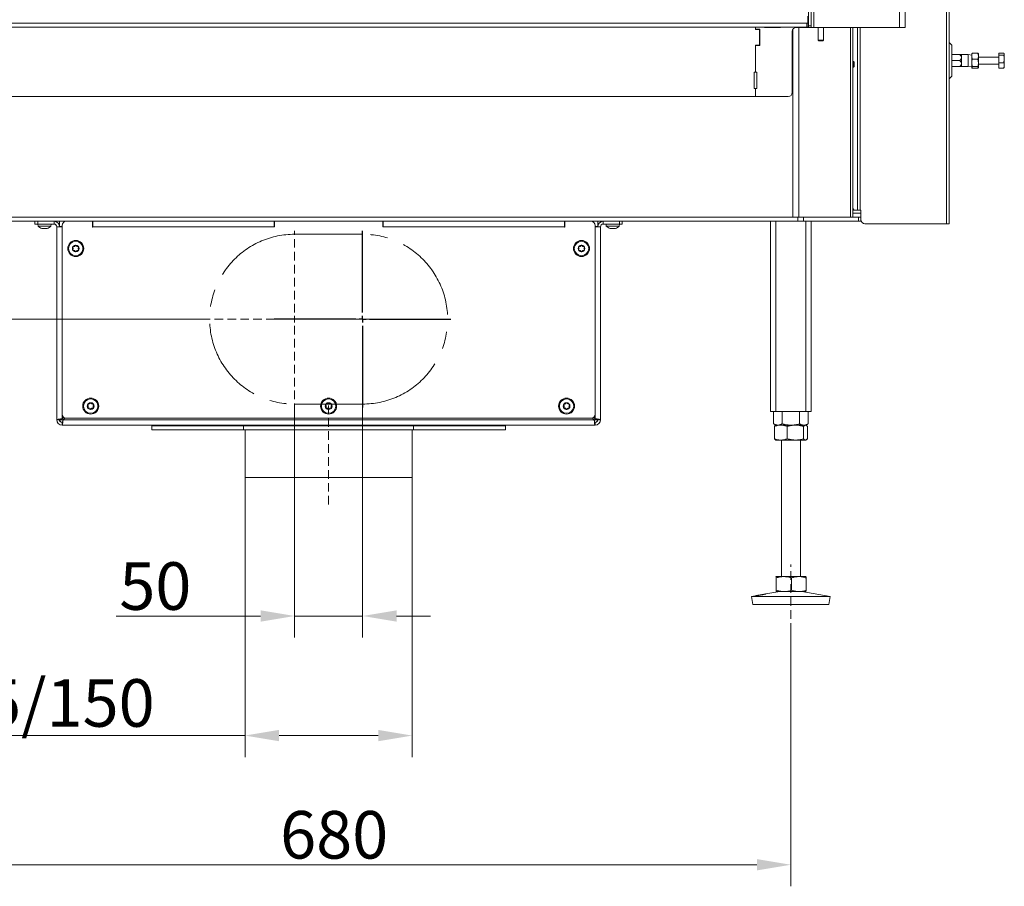
# Model space of a CAD drawing. Extents: x 12128 to 14619, y -1418 to 1330.
# Drawn here: x 12541 to 13265, y -278 to 360 of the extents above; entities that cross this region are included whole.
import ezdxf

# ---------------------------------------------------------------- set-up
doc = ezdxf.new("R2010")
doc.units = 0
doc.header["$LTSCALE"] = 5
doc.linetypes.add('CENTERX2', pattern=[20.32, 12.7, -2.54, 2.54, -2.54])
doc.linetypes.add('HIDDEN', pattern=[1.905, 1.27, -0.635])
for name, color, linetype in [('LAYER14', 30, 'Continuous'), ('LAYER15', 5, 'Continuous'), ('SLD-0', 7, 'Continuous')]:
    doc.layers.add(name, color=color, linetype=linetype)
doc.styles.add('Brunner 2014', font='arial.ttf', dxfattribs={"height": 35})
doc.dimstyles.new('Brunner 2014', dxfattribs={"dimscale": 5, "dimtxt": 35, "dimasz": 5, "dimexe": 3.175, "dimexo": 0, "dimgap": 0.762, "dimtad": 1, "dimdec": 0, "dimrnd": 1e-08, "dimtxsty": 'Brunner 2014', "dimcen": 0.09, "dimdle": 10, "dimclrd": 7, "dimclre": 7, "dimclrt": 7, "dimadec": 1, "dimazin": 2, "dimtfac": 0.666667, "dimtdec": 0, "dimtmove": 0, "dimatfit": 3, "dimldrblk": 'Filled-1', "dimfxl": 1, "dimtolj": 1, "dimlwd": 5, "dimlwe": 5, "dimarcsym": 0})

# ---------------------------------------------------------------- blocks, each defined once
blk = doc.blocks.new('*D94')
at = {"layer": 'Defpoints', "color": 0, "linetype": 'HIDDEN', "lineweight": 5, "transparency": 16777216}
for p in [(12743.09, 74.66), (12793.09, 74.66), (12793.09, -78.84)]:
    blk.add_point(p, dxfattribs=at)
at = {"layer": 'SLD-0', "color": 7, "linetype": 'Continuous', "lineweight": 5, "transparency": 16777216}
for p, q in [((12743.09, 74.66), (12743.09, -94.72)), ((12793.09, 74.66), (12793.09, -94.72)), ((12718.09, -78.84), (12611.82, -78.84)), ((12793.09, -78.84), (12743.09, -78.84)), ((12818.09, -78.84), (12843.09, -78.84))]:
    blk.add_line(p, q, dxfattribs=at)
at = {"layer": 'SLD-0', "color": 7, "linetype": 'HIDDEN', "lineweight": 5, "transparency": 16777216}
for points in [[(12718.09, -74.67), (12718.09, -83.01), (12743.09, -78.84)], [(12818.09, -74.67), (12818.09, -83.01), (12793.09, -78.84)]]:
    blk.add_solid(points, dxfattribs=at)
at = {"layer": 'SLD-0', "color": 5, "linetype": 'HIDDEN', "lineweight": 15, "transparency": 16777216, "insert": (12640.63, -39.29), "char_height": 35, "attachment_point": 2, "style": 'Brunner 2014'}
blk.add_mtext('\\A1;50', dxfattribs=at)
blk = doc.blocks.new('Filled-1')
at = {"color": 0}
for p, q in [((0, 0), (-1, 0.167)), ((-1, 0.167), (-1, -0.167)), ((-1, 0), (0, 0)), ((-1, -0.167), (0, 0))]:
    blk.add_line(p, q, dxfattribs=at)
at = {"color": 0, "flags": 128}
blk.add_lwpolyline([(-1, -0.167), (0, 0), (-1, 0.167), (-1, -0.167)], dxfattribs=at)
at = {"color": 0}
blk.add_solid([(-1, -0.167), (0, 0), (-1, 0.167), (-1, -0.167)], dxfattribs=at)
blk = doc.blocks.new('*D95')
at = {"layer": 'Defpoints', "color": 0, "linetype": 'HIDDEN', "lineweight": 5, "transparency": 16777216}
for p in [(12275.31, 139.66), (12678.09, 139.66), (12437.62, 61.66)]:
    blk.add_point(p, dxfattribs=at)
at = {"layer": 'SLD-0', "color": 7, "linetype": 'Continuous', "lineweight": 5, "transparency": 16777216}
for p, q in [((12275.31, 139.66), (12275.31, 222.2)), ((12678.09, 139.66), (12259.43, 139.66)), ((12275.31, 86.66), (12275.31, 114.66)), ((12437.62, 61.66), (12259.43, 61.66))]:
    blk.add_line(p, q, dxfattribs=at)
at = {"layer": 'SLD-0', "color": 7, "linetype": 'HIDDEN', "lineweight": 5, "transparency": 16777216}
for points in [[(12271.14, 114.66), (12279.47, 114.66), (12275.31, 139.66)], [(12271.14, 86.66), (12279.47, 86.66), (12275.31, 61.66)]]:
    blk.add_solid(points, dxfattribs=at)
at = {"layer": 'SLD-0', "color": 5, "linetype": 'HIDDEN', "lineweight": 15, "transparency": 16777216, "insert": (12235.76, 193.43), "char_height": 35, "attachment_point": 2, "rotation": 90, "style": 'Brunner 2014'}
blk.add_mtext('\\A1;78', dxfattribs=at)
blk = doc.blocks.new('*D96')
at = {"layer": 'Defpoints', "color": 0, "lineweight": 5, "transparency": 16777216}
for p in [(13108.09, -90.34), (12428.09, -182.63), (12428.09, -261.92)]:
    blk.add_point(p, dxfattribs=at)
at = {"layer": 'SLD-0', "color": 7, "linetype": 'Continuous', "lineweight": 5, "transparency": 16777216}
for p, q in [((13108.09, -90.34), (13108.09, -277.79)), ((12428.09, -182.63), (12428.09, -277.79)), ((13083.09, -261.92), (12453.09, -261.92))]:
    blk.add_line(p, q, dxfattribs=at)
at = {"layer": 'SLD-0', "color": 7, "lineweight": 5, "transparency": 16777216}
for points in [[(12453.09, -257.75), (12453.09, -266.09), (12428.09, -261.92)], [(13083.09, -257.75), (13083.09, -266.09), (13108.09, -261.92)]]:
    blk.add_solid(points, dxfattribs=at)
at = {"layer": 'SLD-0', "color": 7, "lineweight": 15, "transparency": 16777216, "insert": (12772.17, -222.37), "char_height": 35, "attachment_point": 2, "style": 'Brunner 2014'}
blk.add_mtext('\\A1;680', dxfattribs=at)
blk = doc.blocks.new('*D99')
at = {"layer": 'Defpoints', "color": 0, "lineweight": 5, "transparency": 16777216}
for p in [(12706.59, 23.16), (12829.59, 23.16), (12706.59, -166.84)]:
    blk.add_point(p, dxfattribs=at)
at = {"layer": 'SLD-0', "color": 7, "linetype": 'Continuous', "lineweight": 5, "transparency": 16777216}
for p, q in [((12706.59, 23.16), (12706.59, -182.72)), ((12829.59, 23.16), (12829.59, -182.72)), ((12706.59, -166.84), (12424.52, -166.84)), ((12804.59, -166.84), (12731.59, -166.84))]:
    blk.add_line(p, q, dxfattribs=at)
at = {"layer": 'SLD-0', "color": 7, "lineweight": 5, "transparency": 16777216}
for points in [[(12731.59, -162.67), (12731.59, -171.01), (12706.59, -166.84)], [(12804.59, -162.67), (12804.59, -171.01), (12829.59, -166.84)]]:
    blk.add_solid(points, dxfattribs=at)
at = {"layer": 'SLD-0', "color": 5, "lineweight": 15, "transparency": 16777216, "insert": (12533.56, -125.33), "char_height": 35, "attachment_point": 2, "style": 'Brunner 2014'}
blk.add_mtext('\\A1;%%c125/150', dxfattribs=at)
blk = doc.blocks.new('SW_CENTERMARKSYMBOL_18')
at = {"layer": 'SLD-0', "color": 0}
for p, q in [((0, 5), (0, 65)), ((-5, 0), (-65, 0)), ((0, 0), (-2.5, 0)), ((0, 0), (0, 2.5)), ((0, 0), (0, -2.5)), ((0, 0), (2.5, 0)), ((5, 0), (65, 0)), ((0, -5), (0, -65))]:
    blk.add_line(p, q, dxfattribs=at)

msp = doc.modelspace()

# ---------------------------------------------------------------- linework, layer by layer
at = {"color": 7, "linetype": 'Continuous', "lineweight": 15}
for p, q in [((13121.09, 827.43), (13121.09, 355.43)), ((13123.09, 827.43), (13123.09, 355.43)), ((13119.84, 354.58), (13119.84, 357.58)), ((13120.6, 357.58), (13120.84, 357.58)), ((13120.84, 357.58), (13120.84, 354.58)), ((13120.84, 357.58), (13121.09, 357.58)), ((13121.09, 354.43), (13121.09, 355.43)), ((13121.09, 355.43), (13123.09, 355.43)), ((13123.09, 355.43), (13123.09, 354.43)), ((13119.84, 354.58), (12416.34, 354.58)), ((13082.09, 352.93), (13082.09, 354.58)), ((13082.09, 353.18), (13082.09, 354.58)), ((13085.19, 353.18), (13082.09, 353.18)), ((13085.09, 352.93), (13082.09, 352.93)), ((13085.09, 341.43), (13085.09, 352.93)), ((13085.19, 341.18), (13085.19, 353.18)), ((13088.59, 354.58), (13088.59, 354.43)), ((13088.59, 354.43), (13100.59, 354.43)), ((13112.09, 354.43), (13120.6, 354.43)), ((13120.84, 354.58), (13119.84, 354.58)), ((13120.6, 354.43), (13121.09, 354.43)), ((13121.09, 354.58), (13120.84, 354.58)), ((13123.09, 354.43), (13121.09, 354.43)), ((13123.09, 354.43), (13125.09, 354.43)), ((13125.09, 354.43), (13188.09, 354.43)), ((13128.09, 354.43), (13128.09, 345.08)), ((13132.09, 345.08), (13132.09, 354.43)), ((13082.09, 341.43), (13085.09, 341.43)), ((13082.09, 321.43), (13082.09, 341.43)), ((13082.09, 321.43), (13082.09, 341.18)), ((13082.09, 341.18), (13085.19, 341.18)), ((13128.09, 345.08), (13128.59, 344.58)), ((13128.09, 345.08), (13129, 345.08)), ((13129.27, 344.58), (13128.59, 344.58)), ((13129, 345.08), (13132.09, 345.08)), ((13131.59, 344.58), (13129.27, 344.58)), ((13131.59, 344.58), (13132.09, 345.08)), ((13226.59, 341.34), (13224.59, 343.34)), ((13226.59, 329.93), (13226.59, 341.34)), ((13232.41, 334.33), (13226.59, 334.33)), ((13238.59, 334.33), (13233.59, 334.33)), ((13233.59, 332.13), (13233.59, 334.33)), ((13241.09, 333.89), (13238.59, 334.33)), ((13238.59, 325.53), (13238.59, 334.33)), ((13241.15, 335.02), (13241.09, 334.93)), ((13241.09, 333.21), (13241.09, 334.92)), ((13241.09, 328.3), (13241.09, 333.21)), ((13241.54, 331.03), (13241.09, 333.21)), ((13245.65, 335.39), (13241.54, 335.39)), ((13245.65, 335.39), (13246.09, 333.21)), ((13246.09, 334.93), (13246.04, 335.02)), ((13246.09, 333.21), (13246.09, 334.92)), ((13246.09, 328.3), (13246.09, 333.21)), ((13261.09, 335.51), (13264.65, 335.51)), ((13261.09, 335.51), (13261.09, 334.01)), ((13261.09, 334.01), (13264.65, 334.01)), ((13261.09, 334.01), (13261.09, 328.43)), ((13265.09, 334.93), (13264.99, 335.11)), ((13265.09, 334.93), (13265.09, 334.76)), ((13265.09, 334.76), (13265.09, 331.22)), ((13232.41, 329.93), (13226.59, 329.93)), ((13226.59, 318.51), (13226.59, 329.93)), ((13233.59, 327.73), (13233.59, 332.13)), ((13233.59, 325.53), (13233.59, 327.73)), ((13238.59, 325.53), (13241.09, 325.97)), ((13241.54, 325.57), (13241.09, 328.3)), ((13241.09, 325.02), (13241.09, 328.3)), ((13241.17, 326.13), (13241.54, 324.47)), ((13245.65, 331.03), (13241.54, 331.03)), ((13245.65, 331.03), (13246.09, 328.3)), ((13245.65, 324.47), (13246.09, 326.65)), ((13261.09, 332.43), (13246.09, 332.43)), ((13246.09, 325.02), (13246.09, 328.3)), ((13246.09, 327.43), (13261.09, 327.43)), ((13261.09, 328.43), (13264.65, 328.43)), ((13261.09, 328.43), (13261.09, 324.35)), ((13264.65, 328.43), (13265.09, 331.22)), ((13264.65, 324.35), (13265.09, 326.39)), ((13265.09, 331.22), (13265.09, 326.39)), ((13265.09, 326.39), (13265.09, 324.93)), ((13082.09, 321.43), (13081.09, 321.43)), ((13081.09, 321.43), (13081.09, 309.43)), ((13083.09, 321.43), (13082.09, 321.43)), ((13083.09, 309.43), (13083.09, 321.43)), ((13232.41, 325.53), (13226.59, 325.53)), ((13233.59, 325.53), (13238.59, 325.53)), ((13241.09, 324.93), (13241.15, 324.84)), ((13245.65, 325.57), (13241.54, 325.57)), ((13245.65, 324.47), (13241.54, 324.47)), ((13246.04, 324.84), (13246.09, 324.93)), ((13261.09, 324.35), (13264.65, 324.35)), ((13264.94, 324.76), (13264.65, 324.35)), ((13264.99, 324.75), (13265.09, 324.93)), ((13224.59, 316.51), (13226.59, 318.51)), ((13081.09, 309.43), (13082.09, 309.43)), ((13082.09, 303.43), (13082.09, 309.43)), ((13082.09, 309.43), (13083.09, 309.43)), ((12454.09, 303.43), (13082.09, 303.43)), ((12454.09, 303.43), (13082.09, 303.43)), ((13093.09, 211.66), (13093.09, 71.66)), ((12554.19, 209.66), (12554.34, 208.02)), ((12554.34, 208.02), (12561.43, 208.02)), ((12557.21, 206.42), (12557.25, 206.41)), ((12557.79, 206.32), (12557.79, 206.32)), ((12557.8, 206.32), (12557.8, 206.32)), ((12559.08, 206.32), (12559.08, 206.32)), ((12560.38, 206.32), (12560.38, 206.32)), ((12561.43, 208.02), (12563.85, 208.02)), ((12563.85, 208.02), (12563.99, 209.66)), ((12594.39, 208.26), (12594.59, 208.26)), ((12594.59, 207.76), (12594.39, 207.76)), ((12941.59, 208.26), (12941.79, 208.26)), ((12941.79, 207.76), (12941.59, 207.76)), ((12972.19, 209.66), (12972.34, 208.02)), ((12972.34, 208.02), (12981.85, 208.02)), ((12975.8, 206.32), (12975.8, 206.32)), ((12977.11, 206.32), (12977.11, 206.32)), ((12978.38, 206.32), (12978.38, 206.32)), ((12978.4, 206.32), (12978.4, 206.32)), ((12981.85, 208.02), (12981.99, 209.66)), ((13222.59, 209.93), (13224.59, 209.93)), ((13093.09, 71.66), (13097.09, 71.66)), ((13095.39, 71.66), (13095.39, 62.64)), ((13097.09, 71.66), (13119.09, 71.66)), ((13101.74, 71.66), (13101.74, 62.64)), ((13114.44, 71.66), (13114.44, 62.64)), ((13119.09, 71.66), (13123.09, 71.66)), ((13120.79, 71.66), (13120.79, 62.64)), ((13095.39, 62.64), (13097.09, 61.66)), ((13095.98, 60.68), (13095.98, 51.64)), ((13097.09, 61.66), (13096.82, 61.5)), ((13100.65, 61.66), (13097.09, 61.66)), ((13098.57, 61.66), (13097.09, 61.66)), ((13108.09, 61.66), (13098.57, 61.66)), ((13111.39, 61.66), (13100.65, 61.66)), ((13105.33, 60.68), (13105.33, 51.64)), ((13117.62, 61.66), (13108.09, 61.66)), ((13118.83, 61.66), (13111.39, 61.66)), ((13117.45, 60.68), (13117.45, 51.64)), ((13119.09, 61.66), (13117.62, 61.66)), ((13119.09, 61.66), (13118.83, 61.66)), ((13119.09, 61.66), (13120.79, 62.64)), ((13119.36, 61.5), (13119.09, 61.66)), ((13120.21, 60.68), (13120.21, 51.64)), ((13096.82, 50.82), (13097.09, 50.66)), ((13119.09, 50.66), (13119.37, 50.82)), ((13100.65, 50.66), (13097.09, 50.66)), ((13111.39, 50.66), (13100.65, 50.66)), ((13101.09, 50.66), (13101.09, -49.84)), ((13118.83, 50.66), (13111.39, 50.66)), ((13115.09, -49.84), (13115.09, 50.66)), ((13119.09, 50.66), (13118.83, 50.66)), ((13097.09, -49.84), (13097.08, -49.85)), ((13097.08, -49.85), (13097.1, -49.84)), ((13103.01, -49.84), (13097.1, -49.84)), ((13114, -49.84), (13103.01, -49.84)), ((13119.08, -49.84), (13114, -49.84)), ((13119.1, -49.85), (13119.09, -49.84)), ((13097.37, -50.82), (13097.37, -59.86)), ((13108.64, -50.82), (13108.64, -59.86)), ((13119.35, -50.82), (13119.35, -59.86)), ((13082.09, -63.91), (13079.09, -64.43)), ((13079.09, -64.43), (13080.1, -70.34)), ((13079.12, -64.43), (13079.09, -64.43)), ((13137.09, -64.43), (13079.12, -64.43)), ((13100.08, -60.84), (13089.73, -62.61)), ((13097.08, -60.83), (13097.09, -60.84)), ((13097.1, -60.84), (13097.09, -60.84)), ((13103.01, -60.84), (13097.1, -60.84)), ((13114, -60.84), (13103.01, -60.84)), ((13119.08, -60.84), (13114, -60.84)), ((13137.09, -64.43), (13116.1, -60.84)), ((13119.09, -60.84), (13119.1, -60.83)), ((13136.08, -70.34), (13137.09, -64.43)), ((13080.13, -70.34), (13080.1, -70.34)), ((13136.08, -70.34), (13080.13, -70.34))]:
    msp.add_line(p, q, dxfattribs=at)
at = {"linetype": 'Continuous', "lineweight": 15}
for p, q in [((13125.09, 828.43), (13125.09, 354.43)), ((13188.09, 828.43), (13188.09, 354.43)), ((13192.09, 828.43), (13192.09, 354.43)), ((13222.59, 814.93), (13222.59, 209.93)), ((13224.59, 814.93), (13224.59, 209.93)), ((13109.09, 306.43), (13109.09, 351.43)), ((13130.59, 354.43), (13188.09, 354.43)), ((13151.84, 214.66), (13151.84, 354.43)), ((13153.6, 354.43), (13153.6, 214.66)), ((13153.67, 354.43), (13153.67, 329.26)), ((13157.03, 354.43), (13157.03, 219.93)), ((13157.09, 219.93), (13157.09, 354.43)), ((13159.09, 354.43), (13159.09, 219.93)), ((13188.09, 354.43), (13192.09, 354.43)), ((13109.61, 214.66), (13109.61, 347.58)), ((13113.85, 347.58), (13113.85, 214.66)), ((13154.1, 329.26), (13153.6, 329.26)), ((13154.6, 328.76), (13154.1, 329.26)), ((13154.1, 329.26), (13154.1, 325.06)), ((13154.6, 328.76), (13154.6, 325.56)), ((13153.6, 325.06), (13154.1, 325.06)), ((13153.67, 325.06), (13153.67, 222.93)), ((13154.1, 325.06), (13154.6, 325.56)), ((13082.09, 303.43), (13106.09, 303.43)), ((13154.7, 219.93), (13153.6, 219.93)), ((13159.59, 217.66), (13153.6, 217.66)), ((13157.03, 219.93), (13154.7, 219.93)), ((13157.09, 219.93), (13157.03, 219.93)), ((13157.09, 219.93), (13159.09, 219.93)), ((13159.67, 219.93), (13159.09, 219.93)), ((13159.59, 214.66), (13159.59, 219.93)), ((13159.67, 212.93), (13159.67, 219.93)), ((12423.08, 214.66), (13113.11, 214.66)), ((12423.08, 211.66), (13113.11, 211.66)), ((13097.09, 211.66), (13097.09, 71.66)), ((13113.11, 211.66), (13113.11, 214.66)), ((13113.11, 214.66), (13117.35, 214.66)), ((13117.35, 211.66), (13113.11, 211.66)), ((13117.35, 214.66), (13117.35, 211.66)), ((13117.35, 214.66), (13157.83, 214.66)), ((13157.83, 211.66), (13117.35, 211.66)), ((13119.09, 211.66), (13119.09, 71.66)), ((13123.09, 211.66), (13123.09, 71.66)), ((13157.83, 211.66), (13157.83, 214.66)), ((13157.83, 214.66), (13159.59, 214.66)), ((13159.59, 211.66), (13157.83, 211.66)), ((13159.59, 214.66), (13159.59, 211.66)), ((13162.67, 209.93), (13222.59, 209.93))]:
    msp.add_line(p, q, dxfattribs=at)
at = {"linetype": 'Continuous', "lineweight": 18}
for p, q in [((13109.61, 214.66), (13109.61, 353.11)), ((13113.85, 354.43), (13113.85, 214.66))]:
    msp.add_line(p, q, dxfattribs=at)
at = {"color": 1, "linetype": 'Continuous', "lineweight": 15}
msp.add_line((13120.6, 354.58), (13120.6, 354.43), dxfattribs=at)
at = {"linetype": 'Continuous', "lineweight": 15, "flags": 128}
msp.add_lwpolyline([(13153.67, 222.93), (13153.69, 222.34), (13153.75, 221.78), (13153.84, 221.26), (13153.97, 220.81), (13154.13, 220.43), (13154.31, 220.16), (13154.5, 219.99), (13154.7, 219.93)], dxfattribs=at)
at = {"linetype": 'Continuous', "lineweight": 18}
msp.add_arc((13112.09, 351.43), 3, 90, 180, dxfattribs=at)
at = {"linetype": 'Continuous', "lineweight": 15}
for centre, start, end in [((13106.09, 306.43), 270, 0), ((13162.59, 212.93), 180, 270), ((13162.67, 212.93), 180, 270)]:
    msp.add_arc(centre, 3, start, end, dxfattribs=at)
at = {"color": 7, "linetype": 'Continuous', "lineweight": 15}
for centre, start, end in [((12559.09, 213.16), 227.19065, 254.17179), ((12559.09, 213.16), 285.98402, 312.80935), ((12977.09, 213.16), 227.19065, 254.01355), ((12977.09, 213.16), 285.97313, 312.80935)]:
    msp.add_arc(centre, 7, start, end, dxfattribs=at)
for points, knots in [([(13233.59, 332.13), (13233.57, 332.34), (13233.51, 332.91), (13233.04, 333.66), (13232.6, 334.13), (13232.41, 334.33)], [0, 0, 0, 0, 0.2591159, 0.6867706, 1, 1, 1, 1]), ([(13232.41, 334.33), (13232.59, 334.33), (13233.03, 334.33), (13233.5, 334.33), (13233.57, 334.33), (13233.59, 334.33)], [0, 0, 0, 0, 0.300893, 0.727813, 1, 1, 1, 1]), ([(13241.09, 333.21), (13241.09, 333.26), (13241.1, 333.99), (13241.33, 334.72), (13241.54, 335.39)], [0, 0, 0, 0, 0.070201, 1, 1, 1, 1]), ([(13241.54, 335.39), (13241.47, 335.34), (13241.21, 335.16), (13241.14, 334.98), (13241.09, 334.84)], [0, 0, 0, 0, 0.252564, 1, 1, 1, 1]), ([(13246.09, 334.84), (13246.04, 334.98), (13245.97, 335.16), (13245.71, 335.34), (13245.65, 335.39)], [0, 0, 0, 0, 0.747436, 1, 1, 1, 1]), ([(13246.09, 333.21), (13246.09, 333.16), (13246.09, 332.42), (13245.86, 331.7), (13245.65, 331.03)], [0, 0, 0, 0, 0.070201, 1, 1, 1, 1]), ([(13265.09, 334.76), (13265.03, 334.96), (13264.96, 335.21), (13264.7, 335.46), (13264.65, 335.51)], [0, 0, 0, 0, 0.801725, 1, 1, 1, 1]), ([(13264.65, 334.01), (13264.83, 334.2), (13265.07, 334.45), (13265.09, 334.7), (13265.09, 334.76)], [0, 0, 0, 0, 0.778131, 1, 1, 1, 1]), ([(13265.09, 331.22), (13265.09, 331.28), (13265.09, 332.22), (13264.86, 333.15), (13264.65, 334.01)], [0, 0, 0, 0, 0.070201, 1, 1, 1, 1]), ([(13232.41, 329.93), (13232.77, 330.32), (13233.32, 330.93), (13233.58, 331.74), (13233.59, 332.07), (13233.59, 332.13)], [0, 0, 0, 0, 0.59918, 0.927946, 1, 1, 1, 1]), ([(13233.59, 327.73), (13233.57, 327.94), (13233.51, 328.51), (13233.04, 329.26), (13232.6, 329.73), (13232.41, 329.93)], [0, 0, 0, 0, 0.259116, 0.686771, 1, 1, 1, 1]), ([(13232.41, 325.53), (13232.77, 325.92), (13233.32, 326.53), (13233.58, 327.34), (13233.59, 327.67), (13233.59, 327.73)], [0, 0, 0, 0, 0.5991804, 0.9279463, 1, 1, 1, 1]), ([(13241.09, 328.3), (13241.09, 328.36), (13241.1, 329.28), (13241.33, 330.19), (13241.54, 331.03)], [0, 0, 0, 0, 0.070201, 1, 1, 1, 1]), ([(13246.09, 328.3), (13246.09, 328.23), (13246.09, 327.31), (13245.86, 326.41), (13245.65, 325.57)], [0, 0, 0, 0, 0.070201, 1, 1, 1, 1]), ([(13265.09, 326.39), (13265.09, 326.44), (13265.09, 327.12), (13264.86, 327.8), (13264.65, 328.43)], [0, 0, 0, 0, 0.070201, 1, 1, 1, 1]), ([(13233.59, 325.53), (13233.57, 325.53), (13233.5, 325.53), (13233.03, 325.53), (13232.59, 325.53), (13232.41, 325.53)], [0, 0, 0, 0, 0.272187, 0.699107, 1, 1, 1, 1]), ([(13241.09, 325.02), (13241.14, 325.16), (13241.21, 325.35), (13241.47, 325.52), (13241.54, 325.57)], [0, 0, 0, 0, 0.7474364, 1, 1, 1, 1]), ([(13241.54, 324.47), (13241.36, 324.6), (13241.12, 324.79), (13241.1, 324.97), (13241.09, 325.02)], [0, 0, 0, 0, 0.735328, 1, 1, 1, 1]), ([(13245.65, 325.57), (13245.71, 325.52), (13245.97, 325.35), (13246.04, 325.16), (13246.09, 325.02)], [0, 0, 0, 0, 0.252564, 1, 1, 1, 1]), ([(13246.09, 325.02), (13246.09, 324.97), (13246.06, 324.79), (13245.82, 324.6), (13245.65, 324.47)], [0, 0, 0, 0, 0.264672, 1, 1, 1, 1]), ([(12557.25, 206.41), (12557.24, 206.41), (12557.2, 206.42), (12557.17, 206.43), (12557.17, 206.43), (12557.17, 206.43)], [0, 0, 0, 0, 0.344207, 0.689761, 1, 1, 1, 1]), ([(12557.25, 206.41), (12557.32, 206.39), (12557.47, 206.36), (12557.65, 206.33), (12557.74, 206.32), (12557.79, 206.32)], [0, 0, 0, 0, 0.339565, 0.688725, 1, 1, 1, 1]), ([(12557.79, 206.32), (12557.83, 206.32), (12557.91, 206.33), (12557.99, 206.36), (12558.01, 206.39), (12558.02, 206.41)], [0, 0, 0, 0, 0.339274, 0.688649, 1, 1, 1, 1]), ([(12558.02, 206.41), (12558.02, 206.41), (12558.03, 206.42), (12558.06, 206.43), (12558.12, 206.43), (12558.18, 206.43), (12558.24, 206.42), (12558.28, 206.41), (12558.3, 206.41)], [0, 0, 0, 0, 0.173602, 0.347939, 0.518483, 0.685896, 0.853576, 1, 1, 1, 1]), ([(12558.3, 206.41), (12558.38, 206.39), (12558.55, 206.36), (12558.82, 206.33), (12558.99, 206.32), (12559.08, 206.32)], [0, 0, 0, 0, 0.339577, 0.688751, 1, 1, 1, 1]), ([(12559.08, 206.32), (12559.17, 206.32), (12559.36, 206.33), (12559.62, 206.36), (12559.78, 206.39), (12559.85, 206.41)], [0, 0, 0, 0, 0.339256, 0.688611, 1, 1, 1, 1]), ([(12559.85, 206.41), (12559.88, 206.41), (12559.92, 206.42), (12559.99, 206.43), (12560.05, 206.43), (12560.1, 206.43), (12560.13, 206.42), (12560.14, 206.41), (12560.14, 206.41)], [0, 0, 0, 0, 0.1735505, 0.347889, 0.5184341, 0.6858476, 0.8535271, 1, 1, 1, 1]), ([(12560.14, 206.41), (12560.15, 206.39), (12560.18, 206.36), (12560.26, 206.33), (12560.34, 206.32), (12560.38, 206.32)], [0, 0, 0, 0, 0.339552, 0.688699, 1, 1, 1, 1]), ([(12560.38, 206.32), (12560.43, 206.32), (12560.54, 206.33), (12560.72, 206.36), (12560.86, 206.39), (12560.93, 206.41)], [0, 0, 0, 0, 0.339256, 0.68861, 1, 1, 1, 1]), ([(12560.93, 206.41), (12560.95, 206.41), (12560.98, 206.42), (12561.01, 206.43), (12561.02, 206.43), (12561.01, 206.43), (12560.98, 206.42), (12560.95, 206.41), (12560.93, 206.41)], [0, 0, 0, 0, 0.1736553, 0.3479906, 0.518533, 0.6859457, 0.8536264, 1, 1, 1, 1]), ([(12975.25, 206.41), (12975.23, 206.41), (12975.2, 206.42), (12975.17, 206.43), (12975.16, 206.43), (12975.18, 206.43), (12975.21, 206.42), (12975.24, 206.41), (12975.25, 206.41)], [0, 0, 0, 0, 0.173602, 0.347939, 0.518483, 0.685896, 0.853576, 1, 1, 1, 1]), ([(12975.25, 206.41), (12975.33, 206.39), (12975.47, 206.36), (12975.66, 206.33), (12975.75, 206.32), (12975.8, 206.32)], [0, 0, 0, 0, 0.339577, 0.688751, 1, 1, 1, 1]), ([(12975.8, 206.32), (12975.84, 206.32), (12975.93, 206.33), (12976.01, 206.36), (12976.03, 206.39), (12976.04, 206.41)], [0, 0, 0, 0, 0.3392563, 0.6886114, 1, 1, 1, 1]), ([(12976.04, 206.41), (12976.05, 206.41), (12976.05, 206.42), (12976.09, 206.43), (12976.15, 206.43), (12976.21, 206.43), (12976.27, 206.42), (12976.31, 206.41), (12976.33, 206.41)], [0, 0, 0, 0, 0.173551, 0.347889, 0.518434, 0.685848, 0.853527, 1, 1, 1, 1]), ([(12976.33, 206.41), (12976.41, 206.39), (12976.58, 206.36), (12976.84, 206.33), (12977.02, 206.32), (12977.11, 206.32)], [0, 0, 0, 0, 0.3395524, 0.6886993, 1, 1, 1, 1]), ([(12977.11, 206.32), (12977.2, 206.32), (12977.38, 206.33), (12977.65, 206.36), (12977.81, 206.39), (12977.88, 206.41)], [0, 0, 0, 0, 0.3392556, 0.68861, 1, 1, 1, 1]), ([(12977.88, 206.41), (12977.91, 206.41), (12977.95, 206.42), (12978.02, 206.43), (12978.08, 206.43), (12978.13, 206.43), (12978.16, 206.42), (12978.17, 206.41), (12978.17, 206.41)], [0, 0, 0, 0, 0.173655, 0.347991, 0.518533, 0.685946, 0.853626, 1, 1, 1, 1]), ([(12978.17, 206.41), (12978.18, 206.39), (12978.2, 206.36), (12978.28, 206.33), (12978.36, 206.32), (12978.4, 206.32)], [0, 0, 0, 0, 0.339565, 0.688725, 1, 1, 1, 1]), ([(12978.4, 206.32), (12978.45, 206.32), (12978.55, 206.33), (12978.73, 206.36), (12978.87, 206.39), (12978.93, 206.41)], [0, 0, 0, 0, 0.339274, 0.688649, 1, 1, 1, 1]), ([(12978.93, 206.41), (12978.95, 206.41), (12978.98, 206.42), (12979.01, 206.43), (12979.02, 206.43), (12979.02, 206.43)], [0, 0, 0, 0, 0.380203, 0.762015, 1, 1, 1, 1]), ([(13098.57, 61.66), (13098.42, 61.66), (13098.14, 61.67), (13097.74, 61.73), (13097.4, 61.8), (13097.07, 61.89), (13096.67, 62.02), (13096.24, 62.2), (13095.78, 62.42), (13095.52, 62.57), (13095.39, 62.64)], [0, 0, 0, 0, 0.139006, 0.255111, 0.371382, 0.465325, 0.55943, 0.747815, 0.873858, 1, 1, 1, 1]), ([(13095.98, 60.68), (13096.35, 60.82), (13097.11, 61.1), (13098.27, 61.41), (13099.45, 61.62), (13100.25, 61.65), (13100.65, 61.66)], [0, 0, 0, 0, 0.247269, 0.495363, 0.746874, 1, 1, 1, 1]), ([(13096.82, 61.5), (13096.71, 61.43), (13096.49, 61.28), (13096.21, 60.97), (13096.03, 60.75), (13095.98, 60.68)], [0, 0, 0, 0, 0.379751, 0.795731, 1, 1, 1, 1]), ([(13101.74, 62.64), (13101.55, 62.54), (13101.17, 62.33), (13100.59, 62.07), (13100.01, 61.86), (13099.47, 61.74), (13098.99, 61.67), (13098.71, 61.66), (13098.57, 61.66)], [0, 0, 0, 0, 0.182938, 0.366182, 0.550608, 0.735567, 0.867656, 1, 1, 1, 1]), ([(13100.65, 61.66), (13100.77, 61.66), (13101.24, 61.65), (13102.08, 61.58), (13103.17, 61.38), (13104.26, 61.08), (13104.98, 60.81), (13105.33, 60.68)], [0, 0, 0, 0, 0.070062, 0.299817, 0.530834, 0.765027, 1, 1, 1, 1]), ([(13108.09, 61.66), (13107.94, 61.66), (13107.3, 61.67), (13106.16, 61.74), (13104.68, 61.94), (13103.2, 62.24), (13102.23, 62.51), (13101.74, 62.64)], [0, 0, 0, 0, 0.070062, 0.299817, 0.530834, 0.765027, 1, 1, 1, 1]), ([(13105.33, 60.68), (13105.58, 60.75), (13106.08, 60.9), (13106.77, 61.07), (13107.39, 61.22), (13107.95, 61.33), (13108.52, 61.43), (13109.09, 61.51), (13109.66, 61.58), (13110.23, 61.62), (13110.81, 61.65), (13111.2, 61.66), (13111.39, 61.66)], [0, 0, 0, 0, 0.126043, 0.252179, 0.344933, 0.437739, 0.530723, 0.623775, 0.717611, 0.811532, 0.905719, 1, 1, 1, 1]), ([(13114.44, 62.64), (13113.93, 62.5), (13112.9, 62.22), (13111.33, 61.91), (13109.72, 61.7), (13108.64, 61.67), (13108.09, 61.66)], [0, 0, 0, 0, 0.247269, 0.495363, 0.746874, 1, 1, 1, 1]), ([(13111.39, 61.66), (13111.93, 61.64), (13113.23, 61.61), (13115.26, 61.29), (13116.72, 60.88), (13117.45, 60.68)], [0, 0, 0, 0, 0.2644433, 0.6303561, 1, 1, 1, 1]), ([(13117.62, 61.66), (13117.54, 61.66), (13117.22, 61.67), (13116.4, 61.77), (13115.41, 62.11), (13114.69, 62.51), (13114.44, 62.64)], [0, 0, 0, 0, 0.070079, 0.299892, 0.764968, 1, 1, 1, 1]), ([(13117.45, 60.68), (13117.56, 60.82), (13117.78, 61.1), (13118.13, 61.41), (13118.48, 61.62), (13118.71, 61.65), (13118.83, 61.66)], [0, 0, 0, 0, 0.247269, 0.495363, 0.746874, 1, 1, 1, 1]), ([(13120.79, 62.64), (13120.54, 62.5), (13120.02, 62.22), (13119.23, 61.91), (13118.57, 61.74), (13118.03, 61.67), (13117.75, 61.66), (13117.62, 61.66)], [0, 0, 0, 0, 0.2473565, 0.4960354, 0.7470321, 0.8733036, 1, 1, 1, 1]), ([(13118.83, 61.66), (13118.86, 61.66), (13119.02, 61.65), (13119.31, 61.56), (13119.68, 61.29), (13119.98, 60.97), (13120.15, 60.75), (13120.21, 60.68)], [0, 0, 0, 0, 0.070065, 0.3472986, 0.6158446, 0.8734846, 1, 1, 1, 1]), ([(13100.65, 50.66), (13100.54, 50.66), (13100.07, 50.67), (13099.23, 50.74), (13098.14, 50.94), (13097.05, 51.24), (13096.33, 51.51), (13095.98, 51.64)], [0, 0, 0, 0, 0.0700618, 0.2998174, 0.5308345, 0.7650272, 1, 1, 1, 1]), ([(13095.98, 51.64), (13096.14, 51.43), (13096.42, 51.08), (13096.71, 50.89), (13096.82, 50.82)], [0, 0, 0, 0, 0.6002351, 1, 1, 1, 1]), ([(13105.33, 51.64), (13104.96, 51.5), (13104.2, 51.22), (13103.04, 50.91), (13101.85, 50.7), (13101.06, 50.67), (13100.65, 50.66)], [0, 0, 0, 0, 0.247269, 0.495363, 0.746874, 1, 1, 1, 1]), ([(13111.39, 50.66), (13111.2, 50.66), (13110.82, 50.67), (13110.25, 50.69), (13109.68, 50.74), (13109.11, 50.81), (13108.54, 50.89), (13107.97, 50.99), (13107.4, 51.1), (13106.77, 51.25), (13106.08, 51.42), (13105.58, 51.57), (13105.33, 51.64)], [0, 0, 0, 0, 0.092626, 0.185341, 0.278321, 0.371384, 0.465325, 0.559339, 0.653551, 0.747821, 0.873861, 1, 1, 1, 1]), ([(13117.45, 51.64), (13115.98, 51.25), (13113.99, 50.73), (13111.93, 50.67), (13111.39, 50.66)], [0, 0, 0, 0, 0.735329, 1, 1, 1, 1]), ([(13118.83, 50.66), (13118.8, 50.66), (13118.66, 50.67), (13118.3, 50.77), (13117.87, 51.11), (13117.56, 51.51), (13117.45, 51.64)], [0, 0, 0, 0, 0.070079, 0.299892, 0.764968, 1, 1, 1, 1]), ([(13120.21, 51.64), (13120.1, 51.5), (13119.87, 51.22), (13119.53, 50.91), (13119.24, 50.74), (13119.01, 50.67), (13118.89, 50.66), (13118.83, 50.66)], [0, 0, 0, 0, 0.247582, 0.496461, 0.747258, 0.873304, 1, 1, 1, 1]), ([(13097.1, -49.84), (13097.13, -49.86), (13097.18, -49.89), (13097.28, -50.21), (13097.34, -50.62), (13097.37, -50.82)], [0, 0, 0, 0, 0.264443, 0.630356, 1, 1, 1, 1]), ([(13097.37, -50.82), (13097.83, -50.68), (13098.74, -50.4), (13100.14, -50.09), (13101.56, -49.88), (13102.52, -49.85), (13103.01, -49.84)], [0, 0, 0, 0, 0.2472686, 0.4953626, 0.746874, 1, 1, 1, 1]), ([(13103.01, -49.84), (13103.14, -49.84), (13103.8, -49.85), (13104.97, -49.94), (13106.49, -50.21), (13107.7, -50.53), (13108.4, -50.75), (13108.64, -50.82)], [0, 0, 0, 0, 0.070065, 0.347299, 0.615845, 0.873485, 1, 1, 1, 1]), ([(13108.64, -50.82), (13109.07, -50.68), (13109.94, -50.4), (13111.27, -50.09), (13112.62, -49.88), (13113.54, -49.85), (13114, -49.84)], [0, 0, 0, 0, 0.247269, 0.495363, 0.746874, 1, 1, 1, 1]), ([(13114, -49.84), (13114.12, -49.84), (13114.67, -49.85), (13115.63, -49.92), (13116.88, -50.12), (13118.12, -50.42), (13118.94, -50.69), (13119.35, -50.82)], [0, 0, 0, 0, 0.070062, 0.299817, 0.530834, 0.765027, 1, 1, 1, 1]), ([(13119.35, -50.82), (13119.35, -50.77), (13119.33, -50.66), (13119.31, -50.52), (13119.28, -50.38), (13119.26, -50.26), (13119.23, -50.15), (13119.21, -50.05), (13119.18, -49.97), (13119.15, -49.9), (13119.12, -49.85), (13119.09, -49.84), (13119.08, -49.84)], [0, 0, 0, 0, 0.0914518, 0.1829369, 0.2745367, 0.3661819, 0.4583673, 0.5506133, 0.6430596, 0.7355811, 0.867663, 1, 1, 1, 1]), ([(13082.82, -63.83), (13082.69, -63.85), (13082.43, -63.88), (13082.16, -63.92), (13082, -63.94), (13081.94, -63.94), (13082, -63.93), (13082.17, -63.9), (13082.45, -63.86), (13082.82, -63.8), (13083.29, -63.72), (13083.82, -63.64), (13084.42, -63.54), (13085.06, -63.44), (13085.72, -63.33), (13086.39, -63.22), (13087.04, -63.1), (13087.66, -62.99), (13088.23, -62.89), (13088.74, -62.79), (13089.16, -62.71), (13089.49, -62.65), (13089.72, -62.61), (13089.85, -62.59), (13089.86, -62.59), (13089.76, -62.62), (13089.55, -62.67), (13089.24, -62.74), (13088.83, -62.82), (13088.35, -62.92), (13087.79, -63.02), (13087.18, -63.14), (13086.53, -63.25), (13085.87, -63.36), (13085.2, -63.47), (13084.55, -63.57), (13083.95, -63.67), (13083.34, -63.75), (13083, -63.8), (13082.82, -63.83)], [0, 0, 0, 0, 0.026449, 0.053664, 0.080114, 0.10733, 0.133767, 0.160971, 0.187411, 0.214617, 0.241077, 0.268304, 0.294783, 0.32203, 0.348509, 0.375756, 0.402217, 0.429446, 0.455894, 0.483109, 0.509561, 0.536779, 0.56324, 0.590467, 0.616925, 0.644151, 0.670607, 0.69783, 0.724291, 0.751519, 0.777975, 0.805198, 0.831645, 0.858859, 0.885314, 0.912535, 0.939008, 0.966249, 1, 1, 1, 1]), ([(13097.1, -60.84), (13097.09, -60.84), (13097.08, -60.84), (13097.07, -60.82), (13097.06, -60.82)], [0, 0, 0, 0, 0.66645, 1, 1, 1, 1]), ([(13097.37, -59.86), (13097.31, -60.25), (13097.22, -60.77), (13097.13, -60.83), (13097.1, -60.84)], [0, 0, 0, 0, 0.735329, 1, 1, 1, 1]), ([(13103.01, -60.84), (13102.87, -60.84), (13102.3, -60.83), (13100.85, -60.73), (13099.09, -60.39), (13097.81, -59.99), (13097.37, -59.86)], [0, 0, 0, 0, 0.070079, 0.299892, 0.764968, 1, 1, 1, 1]), ([(13108.64, -59.86), (13108.18, -60), (13107.27, -60.28), (13105.87, -60.59), (13104.69, -60.76), (13103.73, -60.83), (13103.25, -60.84), (13103.01, -60.84)], [0, 0, 0, 0, 0.247582, 0.496461, 0.747258, 0.873304, 1, 1, 1, 1]), ([(13114, -60.84), (13113.87, -60.84), (13113.32, -60.83), (13112.36, -60.76), (13111.11, -60.56), (13109.87, -60.26), (13109.05, -59.99), (13108.64, -59.86)], [0, 0, 0, 0, 0.070062, 0.299817, 0.530834, 0.765027, 1, 1, 1, 1]), ([(13119.35, -59.86), (13118.92, -60), (13118.06, -60.28), (13116.73, -60.59), (13115.37, -60.8), (13114.45, -60.83), (13114, -60.84)], [0, 0, 0, 0, 0.2472686, 0.4953626, 0.746874, 1, 1, 1, 1]), ([(13119.08, -60.84), (13119.09, -60.84), (13119.12, -60.83), (13119.15, -60.78), (13119.18, -60.71), (13119.21, -60.63), (13119.23, -60.54), (13119.26, -60.43), (13119.28, -60.31), (13119.31, -60.17), (13119.33, -60.02), (13119.35, -59.91), (13119.35, -59.86)], [0, 0, 0, 0, 0.13208, 0.264419, 0.355733, 0.447122, 0.538718, 0.630377, 0.722672, 0.815016, 0.90749, 1, 1, 1, 1])]:
    msp.add_open_spline(points, degree=3, knots=knots, dxfattribs=at)
at = {"layer": 'LAYER14', "linetype": 'Continuous', "lineweight": 15}
for p, q in [((13120.59, 357.58), (13120.59, 362.58)), ((12415.59, 357.58), (13120.59, 357.58))]:
    msp.add_line(p, q, dxfattribs=at)
at = {"layer": 'LAYER15', "linetype": 'Continuous', "lineweight": 15}
for p, q in [((12552.09, 209.66), (12552.09, 211.66)), ((12554.09, 211.66), (12554.09, 209.66)), ((12566.09, 209.66), (12566.09, 211.66)), ((12570.09, 211.66), (12570.09, 207.86)), ((12594.39, 211.66), (12594.39, 207.46)), ((12594.59, 207.66), (12594.59, 211.66)), ((12728.09, 211.66), (12728.09, 207.66)), ((12728.29, 211.66), (12728.29, 207.66)), ((12807.89, 207.66), (12807.89, 211.66)), ((12808.09, 207.66), (12808.09, 211.66)), ((12941.59, 211.66), (12941.59, 207.66)), ((12941.79, 207.46), (12941.79, 211.66)), ((12966.09, 211.66), (12966.09, 207.86)), ((12970.09, 209.66), (12970.09, 211.66)), ((12982.09, 209.66), (12982.09, 211.66)), ((12984.09, 211.66), (12984.09, 209.66)), ((12554.09, 209.66), (12552.09, 209.66)), ((12554.09, 209.66), (12566.09, 209.66)), ((12568.09, 207.66), (12572.09, 207.66)), ((12568.09, 65.66), (12568.09, 207.66)), ((12569.56, 209.66), (12570.09, 209.66)), ((12570.09, 207.86), (12572.09, 207.86)), ((12570.27, 207.66), (12570.27, 207.86)), ((12572.09, 208.66), (12572.09, 69.66)), ((12728.09, 207.66), (12594.59, 207.66)), ((12594.59, 207.46), (12594.59, 207.66)), ((12728.09, 207.66), (12728.29, 207.66)), ((12807.89, 207.66), (12808.09, 207.66)), ((12941.59, 207.66), (12808.09, 207.66)), ((12941.59, 207.66), (12941.59, 207.46)), ((12964.09, 69.66), (12964.09, 208.66)), ((12966.09, 207.86), (12964.09, 207.86)), ((12964.09, 207.66), (12968.09, 207.66)), ((12965.92, 207.86), (12965.92, 207.66)), ((12966.09, 209.66), (12966.63, 209.66)), ((12968.09, 207.66), (12968.09, 65.66)), ((12970.09, 209.66), (12982.09, 209.66)), ((12984.09, 209.66), (12982.09, 209.66)), ((12568.09, 65.66), (12570.09, 65.66)), ((12570.27, 65.66), (12570.27, 65.84)), ((12572.8, 65.66), (12570.27, 65.66)), ((12572.09, 66.37), (12572.09, 69.66)), ((12573.12, 67.4), (12572.09, 66.37)), ((12572.8, 65.66), (12574, 66.86)), ((12963.39, 65.66), (12572.8, 65.66)), ((12575.09, 66.66), (12961.09, 66.66)), ((12962.18, 66.86), (12963.39, 65.66)), ((12964.09, 66.37), (12963.06, 67.4)), ((12965.92, 65.66), (12963.39, 65.66)), ((12964.09, 69.66), (12964.09, 66.37)), ((12965.92, 65.84), (12965.92, 65.66)), ((12968.09, 65.66), (12966.09, 65.66)), ((12572.09, 61.66), (12572.09, 63.66)), ((12572.09, 61.66), (12964.09, 61.66)), ((12638.09, 61.16), (12638.09, 58.16)), ((12705.59, 61.16), (12638.09, 61.16)), ((12705.59, 58.16), (12638.09, 58.16)), ((12705.59, 61.16), (12705.59, 58.16)), ((12830.59, 61.16), (12705.59, 61.16)), ((12830.59, 58.16), (12705.59, 58.16)), ((12706.59, 58.16), (12706.59, 23.16)), ((12706.86, 61.66), (12706.86, 61.16)), ((12707.96, 61.41), (12707.96, 61.66)), ((12829.33, 61.66), (12829.33, 61.16)), ((12829.59, 23.16), (12829.59, 58.16)), ((12830.59, 61.16), (12830.59, 58.16)), ((12898.09, 61.16), (12830.59, 61.16)), ((12898.09, 58.16), (12830.59, 58.16)), ((12898.09, 58.16), (12898.09, 61.16)), ((12964.09, 61.66), (12964.09, 63.66)), ((12829.59, 23.16), (12706.59, 23.16))]:
    msp.add_line(p, q, dxfattribs=at)
at = {"layer": 'LAYER15', "linetype": 'CENTERX2', "lineweight": 15}
msp.add_line((12743.09, 202.16), (12793.09, 202.16), dxfattribs=at)
at = {"layer": 'LAYER15', "linetype": 'Continuous', "lineweight": 15}
for centre, radius in [((12582.09, 191.66), 5.9), ((12582.09, 191.66), 5.3), ((12954.09, 191.66), 5.9), ((12954.09, 191.66), 5.3), ((12582.09, 191.66), 2.5), ((12954.09, 191.66), 2.5), ((12593.09, 75.66), 5.9), ((12593.09, 75.66), 5.3), ((12943.09, 75.66), 5.9), ((12943.09, 75.66), 5.3), ((12593.09, 75.66), 2.5), ((12943.09, 75.66), 2.5)]:
    msp.add_circle(centre, radius, dxfattribs=at)
at = {"layer": 'LAYER15', "color": 5, "linetype": 'Continuous', "lineweight": 15}
for radius in [5.9, 5.3, 2.5]:
    msp.add_circle((12768.09, 75.66), radius, dxfattribs=at)
at = {"layer": 'LAYER15', "linetype": 'Continuous', "lineweight": 15}
for centre, radius, start, end in [((12566.09, 207.66), 4, 0, 90), ((12575.09, 208.66), 3, 90, 180), ((12961.09, 208.66), 3, 0, 90), ((12970.09, 207.66), 4, 90, 180), ((12566.09, 207.66), 2, 0, 90), ((12594.49, 207.46), 0.1, 180, 0), ((12941.69, 207.46), 0.1, 180, 0), ((12970.09, 207.66), 2, 90, 180), ((12580.17, 192.77), 0.2, 86.20315, 213.79685), ((12580.17, 190.55), 0.2, 146.20315, 273.79685), ((12578.5, 191.66), 1.8, 326.20315, 33.79685), ((12580.3, 194.77), 1.8, 266.20315, 333.79685), ((12580.3, 188.55), 1.8, 26.20315, 93.79685), ((12582.09, 193.88), 0.2, 26.20315, 153.79685), ((12582.09, 189.43), 0.2, 206.20315, 333.79685), ((12583.89, 194.77), 1.8, 206.20315, 273.79685), ((12583.89, 188.55), 1.8, 86.20315, 153.79685), ((12585.68, 191.66), 1.8, 146.20315, 213.79685), ((12584.02, 192.77), 0.2, 326.20315, 93.79685), ((12584.02, 190.55), 0.2, 266.20315, 33.79685), ((12952.17, 192.77), 0.2, 86.20315, 213.79685), ((12952.17, 190.55), 0.2, 146.20315, 273.79685), ((12950.5, 191.66), 1.8, 326.20315, 33.79685), ((12952.3, 194.77), 1.8, 266.20315, 333.79685), ((12952.3, 188.55), 1.8, 26.20315, 93.79685), ((12954.09, 193.88), 0.2, 26.20315, 153.79685), ((12954.09, 189.43), 0.2, 206.20315, 333.79685), ((12955.89, 194.77), 1.8, 206.20315, 273.79685), ((12955.89, 188.55), 1.8, 86.20315, 153.79685), ((12957.68, 191.66), 1.8, 146.20315, 213.79685), ((12956.02, 192.77), 0.2, 326.20315, 93.79685), ((12956.02, 190.55), 0.2, 266.20315, 33.79685), ((12591.17, 76.77), 0.2, 86.20315, 213.79685), ((12591.17, 74.55), 0.2, 146.20315, 273.79685), ((12589.5, 75.66), 1.8, 326.20315, 33.79685), ((12591.3, 78.77), 1.8, 266.20315, 333.79685), ((12591.3, 72.55), 1.8, 26.20315, 93.79685), ((12593.09, 77.88), 0.2, 26.20315, 153.79685), ((12593.09, 73.43), 0.2, 206.20315, 333.79685), ((12594.89, 78.77), 1.8, 206.20315, 273.79685), ((12594.89, 72.55), 1.8, 86.20315, 153.79685), ((12596.68, 75.66), 1.8, 146.20315, 213.79685), ((12595.02, 76.77), 0.2, 326.20315, 93.79685), ((12595.02, 74.55), 0.2, 266.20315, 33.79685), ((12766.17, 74.55), 0.2, 146.20315, 273.79685), ((12766.3, 72.55), 1.8, 26.20315, 93.79685), ((12768.09, 73.43), 0.2, 206.20315, 333.79685), ((12769.89, 72.55), 1.8, 86.20315, 153.79685), ((12770.02, 74.55), 0.2, 266.20315, 33.79685), ((12941.17, 76.77), 0.2, 86.20315, 213.79685), ((12941.17, 74.55), 0.2, 146.20315, 273.79685), ((12939.5, 75.66), 1.8, 326.20315, 33.79685), ((12941.3, 78.77), 1.8, 266.20315, 333.79685), ((12941.3, 72.55), 1.8, 26.20315, 93.79685), ((12943.09, 77.88), 0.2, 26.20315, 153.79685), ((12943.09, 73.43), 0.2, 206.20315, 333.79685), ((12944.89, 78.77), 1.8, 206.20315, 273.79685), ((12944.89, 72.55), 1.8, 86.20315, 153.79685), ((12946.68, 75.66), 1.8, 146.20315, 213.79685), ((12945.02, 76.77), 0.2, 326.20315, 93.79685), ((12945.02, 74.55), 0.2, 266.20315, 33.79685), ((12572.09, 65.66), 4, 180, 270), ((12572.09, 65.66), 2, 180, 270), ((12575.09, 69.66), 3, 180, 270), ((12961.09, 69.66), 3, 270, 0), ((12964.09, 65.66), 4, 270, 0), ((12964.09, 65.66), 2, 270, 0)]:
    msp.add_arc(centre, radius, start, end, dxfattribs=at)
at = {"layer": 'LAYER15', "linetype": 'CENTERX2', "lineweight": 15}
for centre, start, end in [((12743.09, 139.66), 90, 270), ((12793.09, 139.66), 270, 90)]:
    msp.add_arc(centre, 62.5, start, end, dxfattribs=at)
at = {"layer": 'LAYER15', "color": 5, "linetype": 'Continuous', "lineweight": 15}
for centre, radius, start, end in [((12766.17, 76.77), 0.2, 86.20315, 213.79685), ((12764.5, 75.66), 1.8, 326.20315, 33.79685), ((12766.3, 78.77), 1.8, 266.20315, 333.79685), ((12768.09, 77.88), 0.2, 26.20315, 153.79685), ((12769.89, 78.77), 1.8, 206.20315, 273.79685), ((12771.68, 75.66), 1.8, 146.20315, 213.79685), ((12770.02, 76.77), 0.2, 326.20315, 93.79685)]:
    msp.add_arc(centre, radius, start, end, dxfattribs=at)
at = {"layer": 'LAYER15', "linetype": 'Continuous', "lineweight": 15}
for centre, major_axis, ratio, start_param, end_param in [((12572.09, 65.66), (0, 2), 0.911612, 1.570796, 3.141593), ((12572.09, 65.66), (0, 4), 0.455806, 1.570796, 1.803807), ((12964.09, 65.66), (0, 2), 0.911612, 3.141593, 4.712389), ((12964.09, 65.66), (0, 4), 0.455806, 4.479378, 4.712389)]:
    msp.add_ellipse(centre, major_axis=major_axis, ratio=ratio, start_param=start_param, end_param=end_param, dxfattribs=at)
for points, knots in [([(12572.09, 66.37), (12571.64, 66.32), (12570.73, 66.21), (12569.53, 66.06), (12568.63, 65.91), (12568.16, 65.77), (12568.11, 65.69), (12568.09, 65.66)], [0, 0, 0, 0, 0.216052, 0.432108, 0.648163, 0.864219, 1, 1, 1, 1]), ([(12572.09, 66.37), (12571.86, 66.31), (12571.4, 66.21), (12570.79, 66.06), (12570.34, 65.9), (12570.12, 65.77), (12570.1, 65.69), (12570.09, 65.66)], [0, 0, 0, 0, 0.2201388, 0.4402776, 0.6603742, 0.8804705, 1, 1, 1, 1]), ([(12572.09, 61.66), (12572.14, 61.7), (12572.25, 61.79), (12572.4, 62.49), (12572.55, 63.52), (12572.68, 64.64), (12572.77, 65.38), (12572.8, 65.66)], [0, 0, 0, 0, 0.2160518, 0.4321076, 0.6481634, 0.8642191, 1, 1, 1, 1]), ([(12572.09, 63.66), (12572.14, 63.68), (12572.25, 63.73), (12572.4, 64.09), (12572.56, 64.62), (12572.69, 65.18), (12572.77, 65.54), (12572.8, 65.66)], [0, 0, 0, 0, 0.220139, 0.440278, 0.660374, 0.88047, 1, 1, 1, 1]), ([(12963.39, 65.66), (12963.44, 65.21), (12963.54, 64.3), (12963.69, 63.1), (12963.84, 62.19), (12963.98, 61.72), (12964.06, 61.68), (12964.09, 61.66)], [0, 0, 0, 0, 0.216052, 0.432108, 0.648163, 0.864219, 1, 1, 1, 1]), ([(12963.39, 65.66), (12963.44, 65.43), (12963.54, 64.97), (12963.7, 64.36), (12963.85, 63.9), (12963.98, 63.69), (12964.06, 63.67), (12964.09, 63.66)], [0, 0, 0, 0, 0.220139, 0.440278, 0.660374, 0.88047, 1, 1, 1, 1]), ([(12968.09, 65.66), (12968.05, 65.71), (12967.96, 65.81), (12967.26, 65.97), (12966.23, 66.12), (12965.11, 66.25), (12964.38, 66.33), (12964.09, 66.37)], [0, 0, 0, 0, 0.216052, 0.432108, 0.648163, 0.864219, 1, 1, 1, 1]), ([(12966.09, 65.66), (12966.07, 65.71), (12966.02, 65.82), (12965.66, 65.97), (12965.13, 66.13), (12964.57, 66.26), (12964.22, 66.34), (12964.09, 66.37)], [0, 0, 0, 0, 0.2201388, 0.4402776, 0.6603742, 0.8804705, 1, 1, 1, 1]), ([(12707.96, 61.41), (12707.96, 61.35), (12707.96, 61.26), (12707.95, 61.19), (12707.95, 61.16)], [0, 0, 0, 0, 0.63475, 1, 1, 1, 1])]:
    msp.add_open_spline(points, degree=3, knots=knots, dxfattribs=at)
at = {"layer": 'SLD-0', "color": 5, "linetype": 'HIDDEN', "lineweight": 15}
for p, q in [((12743.09, 144.66), (12743.09, 204.66)), ((12738.09, 139.66), (12678.09, 139.66)), ((12743.09, 139.66), (12740.59, 139.66)), ((12743.09, 139.66), (12743.09, 142.16)), ((12743.09, 139.66), (12793.09, 139.66)), ((12743.09, 139.66), (12743.09, 137.16)), ((12743.09, 139.66), (12745.59, 139.66)), ((12748.09, 139.66), (12808.09, 139.66)), ((12743.09, 134.66), (12743.09, 74.66)), ((12768.09, 3.16), (12768.09, 78.16))]:
    msp.add_line(p, q, dxfattribs=at)
at = {"layer": 'SLD-0', "color": 5, "linetype": 'CENTERX2', "lineweight": 15}
msp.add_line((12743.09, 77.16), (12793.09, 77.16), dxfattribs=at)
at = {"layer": 'SLD-0', "linetype": 'HIDDEN', "lineweight": 15}
msp.add_line((13108.09, -90.34), (13108.09, -40.84), dxfattribs=at)
at = {"layer": 'SLD-0', "color": 5, "linetype": 'HIDDEN', "lineweight": 15}
msp.add_point((12768.09, 139.66), dxfattribs=at)

# ---------------------------------------------------------------- block references
msp.add_blockref('SW_CENTERMARKSYMBOL_18', (12793.09, 139.66), dxfattribs=at)

# ---------------------------------------------------------------- dimensions: what is measured, and where the dimension line sits
dim = msp.add_linear_dim(base=(12275.31, 139.66), p1=(12437.62, 61.66), p2=(12678.09, 139.66), angle=90, dimstyle='Brunner 2014', override={"dimclrt": 5}, dxfattribs=at)
dim.commit()
dim.dimension.update_dxf_attribs({"geometry": '*D95', "text_midpoint": (12275.31, 193.43), "dimtype": 160})
dim = msp.add_linear_dim(base=(12793.09, -78.84), p1=(12743.09, 74.66), p2=(12793.09, 74.66), dimstyle='Brunner 2014', override={"dimclrt": 5}, dxfattribs=at)
dim.commit()
dim.dimension.update_dxf_attribs({"geometry": '*D94', "text_midpoint": (12640.63, -78.84), "dimtype": 160})
at = {"layer": 'SLD-0', "lineweight": 15}
dim = msp.add_linear_dim(base=(12706.59, -166.84), p1=(12829.59, 23.16), p2=(12706.59, 23.16), text='%%c125/150', dimstyle='Brunner 2014', override={"dimclrt": 5}, dxfattribs=at)
dim.commit()
dim.dimension.update_dxf_attribs({"geometry": '*D99', "text_midpoint": (12533.56, -166.84), "dimtype": 160})
dim = msp.add_linear_dim(base=(12428.09, -261.92), p1=(13108.09, -90.34), p2=(12428.09, -182.63), dimstyle='Brunner 2014', dxfattribs=at)
dim.commit()
dim.dimension.update_dxf_attribs({"geometry": '*D96', "text_midpoint": (12772.17, -261.92), "dimtype": 160})

doc.saveas('drawing.dxf')
